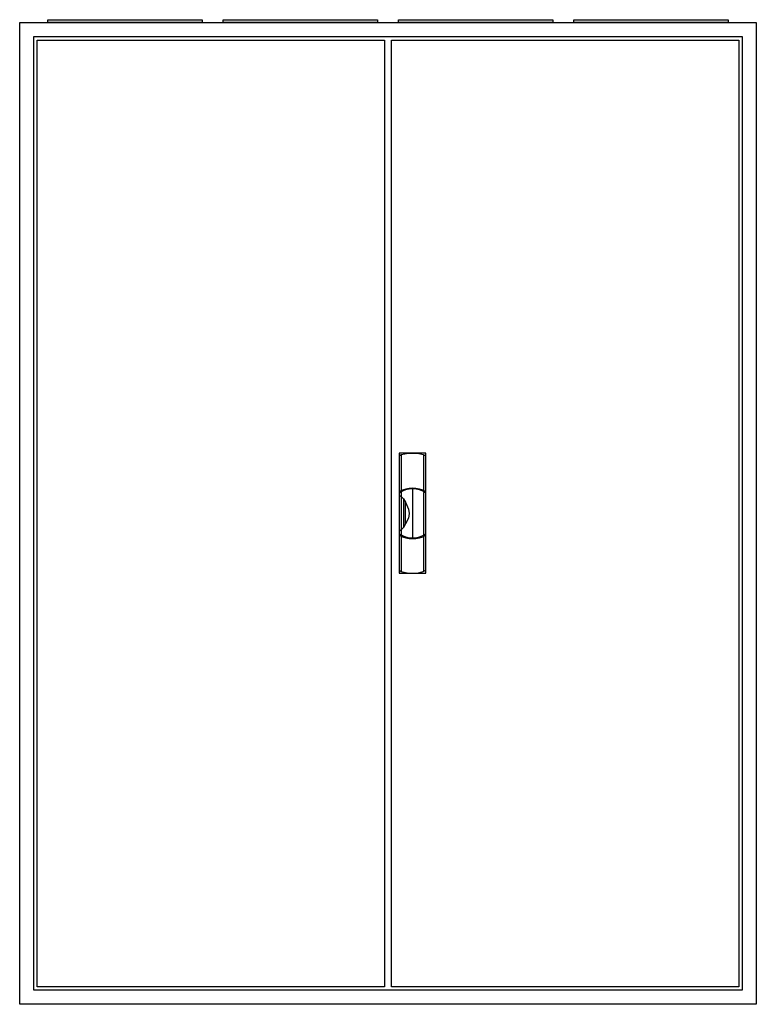
# Model space of a CAD drawing. Extents: x -2 to 102, y -2 to 138.
import ezdxf

# ---------------------------------------------------------------- set-up
doc = ezdxf.new("R2010")
doc.units = 0
doc.header["$MEASUREMENT"] = 0
doc.linetypes.add('L000000020000FFFFFF', pattern=[0])
doc.layers.get('0').update_dxf_attribs({"linetype": 'CONTINUOUS'})
doc.layers.add('3', color=7, linetype='CONTINUOUS')
doc.layers.add('47', color=7, linetype='CONTINUOUS')

# ---------------------------------------------------------------- blocks, each defined once
blk = doc.blocks.new('A49_E')
at = {"color": 7, "linetype": 'CONTINUOUS'}
for points in [[(102.5, 137.5), (102.5, -2.5), (-2.5, -2.5), (-2.5, 137.5)], [(100.5, 135.5), (100.5, -0.5), (-0.5, -0.5), (-0.5, 135.5)]]:
    blk.add_lwpolyline(points, close=True, dxfattribs=at)
blk = doc.blocks.new('ZB43')
at = {"color": 7, "linetype": 'CONTINUOUS'}
blk.add_lwpolyline([(11, 0.4), (11, 0), (-11, 0), (-11, 0.4)], close=True, dxfattribs=at)
blk = doc.blocks.new('A49_D')
at = {"layer": '3', "color": 7, "linetype": 'CONTINUOUS'}
for points in [[(100.5, 135.5), (100.5, -0.5), (-0.5, -0.5), (-0.5, 135.5)], [(49.5, 135), (49.5, 0), (0, 0), (0, 135)], [(100, 135), (100, 0), (50.5, 0), (50.5, 135)]]:
    blk.add_lwpolyline(points, close=True, dxfattribs=at)
blk = doc.blocks.new('ZB113')
at = {"layer": '47', "color": 255, "linetype": 'L000000020000FFFFFF'}
blk.add_lwpolyline([(1.9, -8.5), (1.9, 8.6), (-1.9, 8.6), (-1.9, -8.5)], close=True, dxfattribs=at)
at = {"layer": '47', "color": 7, "linetype": 'CONTINUOUS'}
for points in [[(-1.9, 8.2), (-1.6, 8.4), (-0.6, 8.6), (0.7, 8.6), (1.5, 8.4), (1.9, 8.2)], [(-1.9, 8.2), (-1.9, -8.1)], [(-1.6, 8.4), (-1.6, 3.3)], [(1.6, 3.3), (1.6, 8.3)], [(1.9, -8.1), (1.9, 8.2)], [(-1.6, 3.1), (-1.6, -3)], [(0, 3.5), (0, -3.4)], [(1.6, -3), (1.6, 3)], [(-1.9, 2.6), (-1.6, 2.4), (-1.3, 2.1), (-1, 1.6), (-0.6, 0.6), (-0.5, 0), (-0.6, -0.7), (-1, -1.5), (-1.3, -2), (-1.9, -2.6)], [(-1.3, 2.1), (-1.3, -2)], [(-1, -1.5), (-1, 1.6)], [(-1.6, -3.3), (-1.6, -8.3)], [(1.6, -8.2), (1.6, -3.2)], [(-1.9, -8.1), (-1.6, -8.3), (-0.6, -8.5), (0.7, -8.5), (1.5, -8.3), (1.9, -8.1)]]:
    blk.add_lwpolyline(points, dxfattribs=at)
for centre, radius, start, end in [((0, -0.3), 3.9, 60.8025, 119.1975), ((0, 0.2), 3.3, 54.8658, 125.1342), ((0, -0.2), 3.3, 234.8658, 305.1342), ((0, 0.3), 3.9, 240.8025, 299.1975)]:
    blk.add_arc(centre, radius, start, end, dxfattribs=at)

msp = doc.modelspace()

# ---------------------------------------------------------------- block references
for name, p in [('ZB43', (12.5, 137.5)), ('ZB43', (37.5, 137.5)), ('ZB43', (62.5, 137.5)), ('ZB43', (87.5, 137.5)), ('A49_E', (0, 0))]:
    msp.add_blockref(name, p)
at = {"layer": '3'}
msp.add_blockref('A49_D', (0, 0), dxfattribs=at)
at = {"layer": '47'}
msp.add_blockref('ZB113', (53.5, 67.5), dxfattribs=at)

doc.saveas('drawing.dxf')
